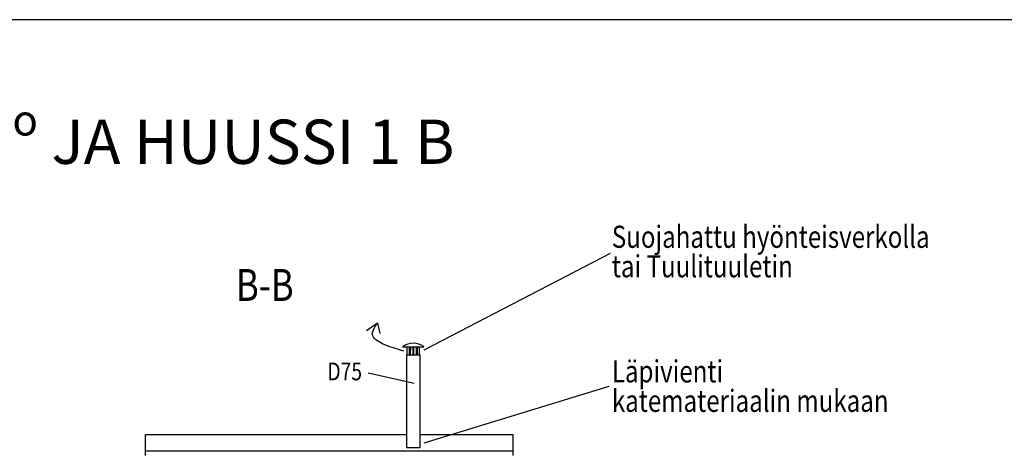
# Model space of a CAD drawing. Extents: x 18919 to 34039, y 8465 to 19157.
# Drawn here: x 25314 to 30881, y 16708 to 19157 of the extents above; entities that cross this region are included whole.
import ezdxf

# ---------------------------------------------------------------- set-up
doc = ezdxf.new("R2010")
doc.units = 0
doc.header["$LTSCALE"] = 50
doc.layers.get('0').update_dxf_attribs({"linetype": 'CONTINUOUS'})
for name, color, linetype in [('A0N050', 6, 'CONTINUOUS'), ('A3USK', 4, 'CONTINUOUS'), ('A4VS', 7, 'CONTINUOUS')]:
    doc.layers.add(name, color=color, linetype=linetype)
doc.styles.add('S', font='simplex.shx', dxfattribs={"width": 0.8, "height": 75})

msp = doc.modelspace()

# ---------------------------------------------------------------- linework, layer by layer
for p, q in [((27337.2, 17441.8), (27274.3, 17399.3)), ((27337.2, 17441.8), (27349.2, 17384.4)), ((27480.2, 17309.8), (27599.4, 17309.9)), ((27480.8, 17307.9), (27598.8, 17308.1)), ((27502.1, 17264.1), (27577.4, 17264.1)), ((27504.9, 17264), (27504.8, 17308)), ((27522.6, 17308), (27522.2, 17264)), ((27538.5, 17264), (27538.8, 17308)), ((27540.9, 17308), (27541.3, 17264.1)), ((27557.6, 17264.1), (27557, 17308.1)), ((27574.9, 17264.1), (27574.8, 17308.1))]:
    msp.add_line(p, q)
at = {"linetype": 'CONTINUOUS'}
for p, q in [((27502.1, 16739.4), (27502.1, 17105.1)), ((27577.4, 16739.4), (27577.4, 17105.1))]:
    msp.add_line(p, q, dxfattribs=at)
for centre, radius, start, end in [((27540, 17227.1), 102, 54.3498, 125.8369), ((27480.8, 17308.9), 1, 125.8369, 270.0933), ((27598.8, 17309.1), 1, 270.0933, 54.3498)]:
    msp.add_arc(centre, radius, start, end)
for major_axis, start_param, end_param in [((-31.3, 4010.6), -4.682276, -4.6713), ((18.2, 4010.6), -1.611886, -1.60091)]:
    msp.add_ellipse((27539.6, 17428.9), major_axis=major_axis, ratio=0.006171, start_param=start_param, end_param=end_param)
at = {"start_tangent": (-0.95559, 0.294699), "end_tangent": (0.95229, 0.305194)}
msp.add_spline([(27486.6, 17284.5), (27365.9, 17326.5), (27308, 17378.8), (27324.1, 17423.6), (27337.2, 17441.8)], degree=3, dxfattribs=at)
at = {"layer": 'A0N050'}
msp.add_lwpolyline([(18919, 8464.8), (34039, 8464.8), (34039, 19156.8), (18919, 19156.8)], close=True, dxfattribs=at)
at = {"layer": 'A3USK'}
for p, q in [((26024.3, 16694.3), (26024.3, 16720.7)), ((26024.3, 16720.7), (28104.3, 16720.7)), ((28104.3, 16694.3), (28104.3, 16720.7))]:
    msp.add_line(p, q, dxfattribs=at)
at = {"layer": 'A4VS'}
for p, q in [((28653.2, 17836.4), (27598, 17290)), ((27502.1, 17105.1), (27502.9, 17264.1)), ((27577.4, 17105.1), (27577.4, 17264.1)), ((27284.4, 17161.2), (27544, 17104.3)), ((28645.2, 17084.8), (27598.1, 16764.6)), ((26024.3, 16813.5), (27502.1, 16813.5)), ((26024.3, 16720.7), (26024.3, 16813.5)), ((27577.4, 16813.5), (28104.3, 16813.5)), ((28104.3, 16720.7), (28104.3, 16813.5)), ((27502.1, 16739.4), (27577.4, 16739.4))]:
    msp.add_line(p, q, dxfattribs=at)

# ---------------------------------------------------------------- texts
at = {"layer": 'A4VS', "style": 'S', "width": 0.8}
for s, height, p in [('Suojahattu hyönteisverkolla', 125, (28662, 17868.1)), ('tai Tuulituuletin', 125, (28662, 17701.5)), ('B-B', 180, (26536.4, 17568.2)), ('D75', 100, (27053.4, 17119.9)), ('Läpivienti', 125, (28662, 17107.9)), ('katemateriaalin mukaan', 125, (28662, 16941.4))]:
    msp.add_text(s, height=height, dxfattribs=at).set_placement(p)
at = {"layer": 'A4VS', "insert": (21805.9, 18677.4), "char_height": 250, "attachment_point": 1, "style": 'S'}
msp.add_mtext_dynamic_manual_height_columns('\\A1;KOMPOSTIKÄYMÄLÄ{\\H0.7x;\\Seco^ ;} JA HUUSSI 1 B', width=6810.989, gutter_width=375, heights=[0], dxfattribs=at)

doc.saveas('drawing.dxf')
